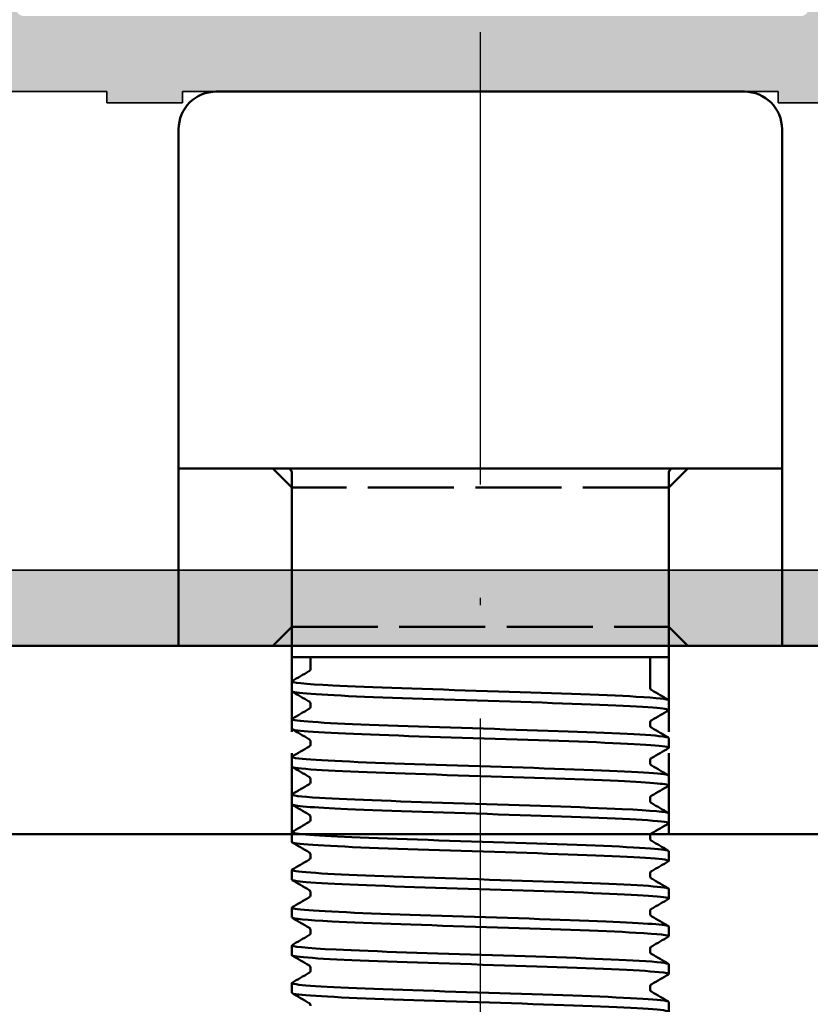
# Model space of a CAD drawing. Units: millimetres. Extents: x 2450 to 23610, y -352 to 6090.
# Drawn here: x 3045 to 3055, y -46 to -33 of the extents above; entities that cross this region are included whole.
import ezdxf

# ---------------------------------------------------------------- set-up
doc = ezdxf.new("R2010")
doc.units = ezdxf.units.MM
doc.linetypes.add('ACAD_ISO10W100', pattern=[18, 12, -3, 0, -3])
doc.linetypes.add('Gestrichelt', pattern=[5.7, 4.56, -1.14])
for name, color, linetype, lineweight in [('S02_Beschriftung', 1, 'Continuous', 25), ('S03_AL_Kontur', 255, 'Continuous', 35), ('S04_AL_Schraffur', 253, 'Continuous', 25), ('S13_Zubehör_Kontur', 32, 'Continuous', 50), ('S18_Mittellinie', 10, 'ACAD_ISO10W100', 25)]:
    doc.layers.add(name, color=color, linetype=linetype, lineweight=lineweight)

# ---------------------------------------------------------------- blocks, each defined once
blk = doc.blocks.new('492760-PS-6226_Rev.06')
at = {"layer": 'S04_AL_Schraffur'}
h = blk.add_hatch(color=256, dxfattribs=at)
edge = h.paths.add_edge_path()
edge.add_arc((-31.5, 26), 0.5, 90, 180, ccw=False)
edge.add_line((-31.5, 26.5), (-20, 26.5))
edge.add_arc((-20, 26), 0.5, 0, 90, ccw=False)
edge.add_line((-19.5, 26), (-19.5, 17.2))
edge.add_arc((-19, 17.2), 0.5, 180, 270)
edge.add_line((-19, 16.7), (-4, 16.7))
edge.add_arc((-4, 19.2), 2.5, 270, 360)
edge.add_line((-1.5, 19.2), (-1.5, 40.8))
edge.add_arc((-2.5, 40.8), 1, 0, 90)
edge.add_line((-2.5, 41.8), (-4.75, 41.8))
edge.add_arc((-4.75, 42.55), 0.75, 180, 270, ccw=False)
edge.add_line((-5.5, 42.55), (-5.5, 46.079))
edge.add_arc((-5, 46.079), 0.5, 120, 180, ccw=False)
edge.add_line((-5.25, 46.512), (-4.925, 46.7))
edge.add_arc((-4.55, 46.05), 0.75, 0, 120, ccw=False)
edge.add_line((-3.8, 46.05), (-3.8, 45.05))
edge.add_arc((-3.05, 45.05), 0.75, 180, 300)
edge.add_line((-2.675, 44.4), (-1.175, 45.267))
edge.add_arc((-1.55, 45.916), 0.75, 300, 360)
edge.add_line((-0.8, 45.916), (-0.8, 52.684))
edge.add_arc((-1.55, 52.684), 0.75, 360, 420)
edge.add_line((-1.175, 53.333), (-2.675, 54.2))
edge.add_arc((-3.05, 53.55), 0.75, 60, 180)
edge.add_line((-3.8, 53.55), (-3.8, 52.55))
edge.add_arc((-4.55, 52.55), 0.75, 240, 360, ccw=False)
edge.add_line((-4.925, 51.9), (-5.25, 52.088))
edge.add_arc((-5, 52.521), 0.5, 180, 240, ccw=False)
edge.add_line((-5.5, 52.521), (-5.5, 56.3))
edge.add_arc((-5, 56.3), 0.5, 90, 180, ccw=False)
edge.add_line((-5, 56.8), (0.5, 56.8))
edge.add_arc((0.5, 56.3), 0.5, 0, 90, ccw=False)
edge.add_line((1, 56.3), (1, 0))
edge.add_line((1, 0), (-2.4, 0))
edge.add_line((-2.4, 0), (-3.5, 1.1))
edge.add_line((-3.5, 1.1), (-3.5, 1.7))
edge.add_line((-3.5, 1.7), (-2, 1.7))
edge.add_arc((-2, 2.7), 1, 270, 360)
edge.add_line((-1, 2.7), (-1, 4))
edge.add_arc((-2, 4), 1, 0, 90)
edge.add_line((-2, 5), (-8, 5))
edge.add_arc((-8.5, 4.475), 0.725, 46.3972, 133.6028)
edge.add_line((-9, 5), (-16, 5))
edge.add_arc((-16, 4), 1, 90, 180)
edge.add_line((-17, 4), (-17, 2.7))
edge.add_arc((-16, 2.7), 1, 180, 270)
edge.add_line((-16, 1.7), (-13.5, 1.7))
edge.add_line((-13.5, 1.7), (-13.5, 1.2))
edge.add_arc((-14.5, 1.2), 1, 270, 360, ccw=False)
edge.add_line((-14.5, 0.2), (-19, 0.2))
edge.add_line((-19, 0.2), (-19, 0))
edge.add_line((-19, 0), (-23.5, 0))
edge.add_arc((-24, -0.525), 0.725, 46.3972, 133.6028)
edge.add_line((-24.5, 0), (-58.5, 0))
edge.add_arc((-59, -0.525), 0.725, 46.3972, 133.6028)
edge.add_line((-59.5, 0), (-65, 0))
edge.add_arc((-65, 0.5), 0.5, 180, 270, ccw=False)
edge.add_line((-65.5, 0.5), (-65.5, 0.7))
edge.add_arc((-65.8, 0.7), 0.3, 0, 90)
edge.add_line((-65.8, 1), (-66.25, 1))
edge.add_arc((-66.518, 0.921), 0.279, 16.4199, 91.1646)
edge.add_line((-66.523, 1.2), (-66.977, 1.2))
edge.add_arc((-66.982, 0.921), 0.279, 88.8371, 163.5754)
edge.add_line((-67.25, 1), (-69.13, 1))
edge.add_arc((-69.13, 1.3), 0.3, 180, 270, ccw=False)
edge.add_line((-69.43, 1.3), (-69.43, 2.28))
edge.add_arc((-69.13, 2.28), 0.3, 90, 180, ccw=False)
edge.add_line((-69.13, 2.58), (-66.37, 2.58))
edge.add_arc((-66.37, 2.7), 0.12, 270, 360)
edge.add_line((-66.25, 2.7), (-66.25, 7))
edge.add_arc((-66.75, 7), 0.5, 0, 90)
edge.add_line((-66.75, 7.5), (-67.45, 7.5))
edge.add_line((-67.45, 7.5), (-69.843, 6.119))
edge.add_arc((-69.912, 6.238), 0.138, 173.8785, 300, ccw=False)
edge.add_arc((-65.078, 5.72), 5, 145.3089, 173.8785, ccw=False)
edge.add_arc((-69.6, 8.85), 0.5, 325.3089, 394.6911)
edge.add_arc((-65.078, 11.98), 5, 186.1215, 214.6911, ccw=False)
edge.add_arc((-69.912, 11.462), 0.138, 60, 186.1215, ccw=False)
edge.add_line((-69.843, 11.581), (-67.45, 10.2))
edge.add_line((-67.45, 10.2), (-66.75, 10.2))
edge.add_arc((-66.75, 10.7), 0.5, 270, 360)
edge.add_line((-66.25, 10.7), (-66.25, 15))
edge.add_arc((-66.37, 15), 0.12, 0, 90)
edge.add_line((-66.37, 15.12), (-69.13, 15.12))
edge.add_arc((-69.13, 15.42), 0.3, 180, 270, ccw=False)
edge.add_line((-69.43, 15.42), (-69.43, 16.4))
edge.add_arc((-69.13, 16.4), 0.3, 90, 180, ccw=False)
edge.add_line((-69.13, 16.7), (-67.25, 16.7))
edge.add_arc((-66.982, 16.779), 0.279, 196.4246, 271.1629)
edge.add_line((-66.977, 16.5), (-66.523, 16.5))
edge.add_arc((-66.518, 16.779), 0.279, 268.8354, 343.5801)
edge.add_line((-66.25, 16.7), (-65.7, 16.7))
edge.add_arc((-65.7, 16.9), 0.2, 270, 360)
edge.add_line((-65.5, 16.9), (-65.5, 21.129))
edge.add_arc((-64.75, 21.129), 0.75, 135, 180, ccw=False)
edge.add_line((-65.28, 21.659), (-63.72, 23.22))
edge.add_arc((-64.25, 23.75), 0.75, 315, 450)
edge.add_line((-64.25, 24.5), (-64.75, 24.5))
edge.add_arc((-64.75, 25.25), 0.75, 180, 270, ccw=False)
edge.add_line((-65.5, 25.25), (-65.5, 26))
edge.add_arc((-65, 26), 0.5, 90, 180, ccw=False)
edge.add_line((-65, 26.5), (-53.5, 26.5))
edge.add_arc((-53.5, 26), 0.5, 0, 90, ccw=False)
edge.add_line((-53, 26), (-53, 16.9))
edge.add_arc((-52.8, 16.9), 0.2, 180, 270)
edge.add_line((-52.8, 16.7), (-32.2, 16.7))
edge.add_arc((-32.2, 16.9), 0.2, 270, 360)
edge.add_line((-32, 16.9), (-32, 26))
edge = h.paths.add_edge_path(flags=16)
edge.add_arc((-55.3, 24), 0.5, 0, 90)
edge.add_line((-55.3, 24.5), (-61, 24.5))
edge.add_arc((-61, 24), 0.5, 90, 180)
edge.add_line((-61.5, 24), (-61.5, 23.771))
edge.add_arc((-64.3, 23.771), 2.8, -45, 0, ccw=False)
edge.add_line((-62.32, 21.791), (-63.554, 20.557))
edge.add_arc((-63.2, 20.204), 0.5, 135, 180)
edge.add_line((-63.7, 20.204), (-63.7, 17.2))
edge.add_arc((-63.2, 17.2), 0.5, 180, 270)
edge.add_line((-63.2, 16.7), (-55.3, 16.7))
edge.add_arc((-55.3, 17.2), 0.5, 270, 360)
edge.add_line((-54.8, 17.2), (-54.8, 24))
edge = h.paths.add_edge_path(flags=16)
edge.add_arc((-18.5, 11.5), 0.5, 180, 270)
edge.add_line((-18.5, 11), (-17.5, 11))
edge.add_arc((-17.5, 10.5), 0.5, 0, 90, ccw=False)
edge.add_line((-17, 10.5), (-17, 7.3))
edge.add_arc((-16.5, 7.3), 0.5, 180, 270)
edge.add_line((-16.5, 6.8), (-2, 6.8))
edge.add_arc((-2, 7.3), 0.5, 270, 360)
edge.add_line((-1.5, 7.3), (-1.5, 14.4))
edge.add_arc((-2, 14.4), 0.5, 0, 90)
edge.add_line((-2, 14.9), (-18.5, 14.9))
edge.add_arc((-18.5, 14.4), 0.5, 90, 180)
edge.add_line((-19, 14.4), (-19, 11.5))
edge = h.paths.add_edge_path(flags=16)
edge.add_arc((-21.8, 17.2), 0.5, 270, 360)
edge.add_line((-21.3, 17.2), (-21.3, 24))
edge.add_arc((-21.8, 24), 0.5, 0, 90)
edge.add_line((-21.8, 24.5), (-29.7, 24.5))
edge.add_arc((-29.7, 24), 0.5, 90, 180)
edge.add_line((-30.2, 24), (-30.2, 17.2))
edge.add_arc((-29.7, 17.2), 0.5, 180, 270)
edge.add_line((-29.7, 16.7), (-21.8, 16.7))
edge = h.paths.add_edge_path(flags=16)
edge.add_line((-48.6, 14.7), (-48.6, 14.4))
edge.add_line((-48.6, 14.4), (-50.6, 14.4))
edge.add_line((-50.6, 14.4), (-50.6, 14.7))
edge.add_line((-50.6, 14.7), (-54.1, 14.7))
edge.add_arc((-54.1, 14.2), 0.5, 90, 180)
edge.add_line((-54.6, 14.2), (-54.6, 10.5))
edge.add_arc((-55.6, 10.5), 1, 270, 360, ccw=False)
edge.add_line((-55.6, 9.5), (-56.6, 9.5))
edge.add_arc((-56.6, 10.5), 1, 180, 270, ccw=False)
edge.add_line((-57.6, 10.5), (-57.6, 10.606))
edge.add_arc((-57.3, 10.606), 0.3, 48.6828, 180, ccw=False)
edge.add_arc((-59, 12.3), 2.4, 322.2661, 397.7339)
edge.add_arc((-57.3, 13.994), 0.3, 180, 311.3172, ccw=False)
edge.add_line((-57.6, 13.994), (-57.6, 14.362))
edge.add_arc((-58.1, 14.362), 0.5, 0, 66.4218)
edge.add_arc((-59, 12.3), 2.75, 66.4218, 113.5782)
edge.add_arc((-59.9, 14.362), 0.5, 113.5782, 180)
edge.add_line((-60.4, 14.362), (-60.4, 13.994))
edge.add_arc((-60.7, 13.994), 0.3, 228.6828, 360, ccw=False)
edge.add_arc((-59, 12.3), 2.4, 142.2661, 217.7339)
edge.add_arc((-60.7, 10.606), 0.3, 0, 131.3172, ccw=False)
edge.add_line((-60.4, 10.606), (-60.4, 10.5))
edge.add_arc((-61.4, 10.5), 1, 270, 360, ccw=False)
edge.add_line((-61.4, 9.5), (-63.25, 9.5))
edge.add_arc((-63.25, 9), 0.5, 90, 180)
edge.add_line((-63.75, 9), (-63.75, 2.5))
edge.add_arc((-63.25, 2.5), 0.5, 180, 270)
edge.add_line((-63.25, 2), (-19.5, 2))
edge.add_arc((-19.5, 2.5), 0.5, 270, 360)
edge.add_line((-19, 2.5), (-19, 7.4))
edge.add_arc((-19.5, 7.4), 0.5, 0, 90)
edge.add_line((-19.5, 7.9), (-25.8, 7.9))
edge.add_arc((-25.8, 8.9), 1, 180, 270, ccw=False)
edge.add_line((-26.8, 8.9), (-26.8, 9.9))
edge.add_arc((-25.8, 9.9), 1, 90, 180, ccw=False)
edge.add_line((-25.8, 10.9), (-25.694, 10.9))
edge.add_arc((-25.694, 10.6), 0.3, -41.3172, 90, ccw=False)
edge.add_arc((-24, 12.3), 2.4, 232.2661, 307.7339)
edge.add_arc((-22.306, 10.6), 0.3, 90, 221.3172, ccw=False)
edge.add_line((-22.306, 10.9), (-21.938, 10.9))
edge.add_arc((-21.938, 11.4), 0.5, 270, 336.4218)
edge.add_arc((-24, 12.3), 2.75, 336.4218, 383.5782)
edge.add_arc((-21.938, 13.2), 0.5, 23.5782, 90)
edge.add_line((-21.938, 13.7), (-22.306, 13.7))
edge.add_arc((-22.306, 14), 0.3, 138.6828, 270, ccw=False)
edge.add_arc((-24, 12.3), 2.4, 52.2661, 127.7339)
edge.add_arc((-25.694, 14), 0.3, -90, 41.3172, ccw=False)
edge.add_line((-25.694, 13.7), (-25.8, 13.7))
edge.add_arc((-25.8, 14.7), 1, 180, 270, ccw=False)
edge.add_line((-26.8, 14.7), (-30.8, 14.7))
edge.add_line((-30.8, 14.7), (-30.8, 14.4))
edge.add_line((-30.8, 14.4), (-32.8, 14.4))
edge.add_line((-32.8, 14.4), (-32.8, 14.7))
edge.add_line((-32.8, 14.7), (-48.6, 14.7))
at = {"layer": 'S03_AL_Kontur'}
for p, q in [((-50.6, 14.7), (-54.1, 14.7)), ((-50.6, 14.4), (-50.6, 14.7)), ((-32.8, 14.7), (-48.6, 14.7)), ((-48.6, 14.7), (-48.6, 14.4)), ((-32.8, 14.4), (-32.8, 14.7)), ((-48.6, 14.4), (-50.6, 14.4)), ((-30.8, 14.4), (-32.8, 14.4)), ((-63.25, 2), (-19.5, 2)), ((-24.5, 0), (-58.5, 0))]:
    blk.add_line(p, q, dxfattribs=at)
blk = doc.blocks.new('492880')
at = {"xscale": -1, "rotation": 90}
blk.add_blockref('492760-PS-6226_Rev.06', (0, -171), dxfattribs=at)
blk = doc.blocks.new('Platte1')
at = {"layer": 'S13_Zubehör_Kontur'}
for p, q in [((6.65, -12.3), (-58.7, -12.3)), ((-58.7, -17.3), (6.65, -17.3))]:
    blk.add_line(p, q, dxfattribs=at)
at = {"layer": 'S13_Zubehör_Kontur', "linetype": 'Gestrichelt', "ltscale": 0.5}
for p, q in [((-23.3, -12.3), (-23.3, -17.3)), ((-13.3, -12.3), (-13.3, -17.3))]:
    blk.add_line(p, q, dxfattribs=at)
blk = doc.blocks.new('225313_s')
at = {"layer": 'S13_Zubehör_Kontur'}
for p, q in [((-7, 10), (7, 10)), ((-8, 9), (-8, 0)), ((8, 9), (8, 0)), ((-8, 0), (8, 0)), ((-5, -0.1), (-5, -5)), ((5, -0.1), (5, -5)), ((5, -5), (-5, -5)), ((-4.5, -5.795), (-4.5, -5)), ((4.5, -5.295), (4.5, -5)), ((5, -5.902), (5, -5.642)), ((-5, -6.402), (-5, -6.142)), ((4.5, -6.295), (4.5, -6.25)), ((-4.5, -6.795), (-4.5, -6.75)), ((5, -6.902), (5, -6.642)), ((-5, -7.402), (-5, -7.142)), ((4.5, -7.295), (4.5, -7.25)), ((-4.5, -7.795), (-4.5, -7.75)), ((5, -7.902), (5, -7.642)), ((-5, -8.402), (-5, -8.142)), ((4.5, -8.295), (4.5, -8.25)), ((-4.5, -8.795), (-4.5, -8.75)), ((5, -8.902), (5, -8.642)), ((-5, -9.402), (-5, -9.142)), ((4.5, -9.295), (4.5, -9.25)), ((5, -9.902), (5, -9.642)), ((-4.5, -9.795), (-4.5, -9.75)), ((-5, -10.402), (-5, -10.142)), ((4.5, -10.295), (4.5, -10.25)), ((5, -10.902), (5, -10.642)), ((-4.5, -10.795), (-4.5, -10.75)), ((-5, -11.402), (-5, -11.142)), ((4.5, -11.295), (4.5, -11.25)), ((-4.5, -11.795), (-4.5, -11.75)), ((5, -11.902), (5, -11.642)), ((-5, -12.402), (-5, -12.142)), ((4.5, -12.295), (4.5, -12.25)), ((-4.5, -12.795), (-4.5, -12.75)), ((5, -12.902), (5, -12.642)), ((-5, -13.402), (-5, -13.142)), ((4.5, -13.295), (4.5, -13.25)), ((-4.5, -13.795), (-4.5, -13.75)), ((5, -13.902), (5, -13.642)), ((-5, -14.402), (-5, -14.142))]:
    blk.add_line(p, q, dxfattribs=at)
at = {"layer": 'S13_Zubehör_Kontur', "extrusion": (0, 0, -1)}
for centre, radius, start, end in [((7, 9), 1, 0, 90), ((-7, 9), 1, 90, 180), ((5.1, -0.1), 0.1, 90, 180), ((-5.1, -0.1), 0.1, 0, 90)]:
    blk.add_arc(centre, radius, start, end, dxfattribs=at)
at = {"layer": 'S13_Zubehör_Kontur'}
for points, knots in [([(4.5, -5.295), (4.5, -5.315), (4.507, -5.334), (4.522, -5.357), (4.529, -5.363), (4.538, -5.37), (4.541, -5.372), (4.543, -5.373)], [0, 0, 0, 0, 0.01161987, 0.01161987, 0.02165328, 0.02165328, 0.02932812, 0.02932812, 0.02932812, 0.02932812]), ([(-4.992, -6.142), (-4.987, -6.111), (-4.694, -6.079), (-4.134, -6.047), (-3.257, -5.997), (-1.745, -5.948), (-0.186, -5.898), (1.374, -5.848), (2.943, -5.799), (3.914, -5.749), (4.668, -5.711), (5.047, -5.672), (4.988, -5.633)], [114.668132, 114.668132, 114.668132, 114.668132, 115.26539, 115.26539, 115.26539, 116.201784, 116.201784, 116.201784, 117.138178, 117.138178, 117.138178, 117.864802, 117.864802, 117.864802, 117.864802]), ([(-4.983, -6.411), (-5.022, -6.389), (-4.924, -6.367), (-4.682, -6.345), (-4.134, -6.296), (-2.863, -6.246), (-1.361, -6.196), (0.141, -6.147), (1.836, -6.097), (3.068, -6.047), (4.266, -5.999), (4.997, -5.951), (5, -5.902)], [114.613055, 114.613055, 114.613055, 114.613055, 115.026872, 115.026872, 115.026872, 115.963266, 115.963266, 115.963266, 116.89966, 116.89966, 116.89966, 117.809725, 117.809725, 117.809725, 117.809725]), ([(-4.543, -5.873), (-4.539, -5.871), (-4.532, -5.867), (-4.518, -5.85), (-4.512, -5.842), (-4.503, -5.821), (-4.5, -5.808), (-4.5, -5.795)], [0, 0, 0, 0, 0.01412071, 0.01412071, 0.02159388, 0.02159388, 0.02934148, 0.02934148, 0.02934148, 0.02934148]), ([(4.543, -6.171), (4.539, -6.173), (4.532, -6.177), (4.518, -6.194), (4.512, -6.202), (4.503, -6.223), (4.5, -6.237), (4.5, -6.25)], [0, 0, 0, 0, 0.01412071, 0.01412071, 0.02159388, 0.02159388, 0.02934148, 0.02934148, 0.02934148, 0.02934148]), ([(4.5, -6.295), (4.5, -6.315), (4.507, -6.334), (4.522, -6.357), (4.529, -6.363), (4.538, -6.37), (4.541, -6.372), (4.543, -6.373)], [0, 0, 0, 0, 0.01161987, 0.01161987, 0.02165328, 0.02165328, 0.02932812, 0.02932812, 0.02932812, 0.02932812]), ([(-4.992, -7.142), (-4.994, -7.125), (-4.911, -7.108), (-4.737, -7.09), (-4.238, -7.041), (-3.006, -6.991), (-1.519, -6.941), (-0.032, -6.892), (1.673, -6.842), (2.936, -6.792), (4.2, -6.743), (4.989, -6.693), (5, -6.643), (5.001, -6.64), (4.998, -6.637), (4.992, -6.633)], [108.384947, 108.384947, 108.384947, 108.384947, 108.710632, 108.710632, 108.710632, 109.647026, 109.647026, 109.647026, 110.58342, 110.58342, 110.58342, 111.519814, 111.519814, 111.519814, 111.581616, 111.581616, 111.581616, 111.581616]), ([(-4.5, -6.75), (-4.5, -6.73), (-4.507, -6.711), (-4.522, -6.687), (-4.529, -6.681), (-4.538, -6.674), (-4.541, -6.672), (-4.543, -6.671)], [0, 0, 0, 0, 0.01161987, 0.01161987, 0.02165328, 0.02165328, 0.02932812, 0.02932812, 0.02932812, 0.02932812]), ([(-4.99, -7.411), (-5.004, -7.404), (-5.002, -7.396), (-4.981, -7.388), (-4.845, -7.339), (-3.934, -7.289), (-2.602, -7.239), (-1.269, -7.19), (0.453, -7.14), (1.897, -7.09), (3.341, -7.041), (4.471, -6.991), (4.85, -6.941), (4.95, -6.928), (4.997, -6.915), (4.994, -6.902)], [108.329869, 108.329869, 108.329869, 108.329869, 108.472114, 108.472114, 108.472114, 109.408508, 109.408508, 109.408508, 110.344902, 110.344902, 110.344902, 111.281296, 111.281296, 111.281296, 111.526539, 111.526539, 111.526539, 111.526539]), ([(-4.543, -6.873), (-4.539, -6.871), (-4.532, -6.867), (-4.518, -6.85), (-4.512, -6.842), (-4.503, -6.821), (-4.5, -6.808), (-4.5, -6.795)], [0, 0, 0, 0, 0.01412071, 0.01412071, 0.02159388, 0.02159388, 0.02934148, 0.02934148, 0.02934148, 0.02934148]), ([(4.543, -7.171), (4.539, -7.173), (4.532, -7.177), (4.518, -7.194), (4.512, -7.202), (4.503, -7.223), (4.5, -7.237), (4.5, -7.25)], [0, 0, 0, 0, 0.01412071, 0.01412071, 0.02159388, 0.02159388, 0.02934148, 0.02934148, 0.02934148, 0.02934148]), ([(4.5, -7.295), (4.5, -7.315), (4.507, -7.334), (4.522, -7.357), (4.529, -7.363), (4.538, -7.37), (4.541, -7.372), (4.543, -7.373)], [0, 0, 0, 0, 0.01161987, 0.01161987, 0.02165328, 0.02165328, 0.02932812, 0.02932812, 0.02932812, 0.02932812]), ([(-5, -8.142), (-5, -8.139), (-4.998, -8.136), (-4.993, -8.134), (-4.908, -8.084), (-4.047, -8.034), (-2.741, -7.985), (-1.436, -7.935), (0.28, -7.885), (1.743, -7.836), (3.206, -7.786), (4.379, -7.736), (4.808, -7.687), (4.96, -7.669), (5.017, -7.651), (4.984, -7.633)], [102.101761, 102.101761, 102.101761, 102.101761, 102.155875, 102.155875, 102.155875, 103.092269, 103.092269, 103.092269, 104.028662, 104.028662, 104.028662, 104.965056, 104.965056, 104.965056, 105.298431, 105.298431, 105.298431, 105.298431]), ([(-4.5, -7.75), (-4.5, -7.73), (-4.507, -7.711), (-4.522, -7.687), (-4.529, -7.681), (-4.538, -7.674), (-4.541, -7.672), (-4.543, -7.671)], [0, 0, 0, 0, 0.01161987, 0.01161987, 0.02165328, 0.02165328, 0.02932812, 0.02932812, 0.02932812, 0.02932812]), ([(-4.543, -7.873), (-4.539, -7.871), (-4.532, -7.867), (-4.518, -7.85), (-4.512, -7.842), (-4.503, -7.821), (-4.5, -7.808), (-4.5, -7.795)], [0, 0, 0, 0, 0.01412071, 0.01412071, 0.02159388, 0.02159388, 0.02934148, 0.02934148, 0.02934148, 0.02934148]), ([(-4.99, -8.411), (-5.057, -8.368), (-4.57, -8.325), (-3.652, -8.283), (-2.586, -8.233), (-0.963, -8.183), (0.587, -8.134), (2.136, -8.084), (3.576, -8.034), (4.347, -7.985), (4.773, -7.957), (4.989, -7.93), (4.99, -7.902)], [102.046684, 102.046684, 102.046684, 102.046684, 102.85375, 102.85375, 102.85375, 103.790144, 103.790144, 103.790144, 104.726538, 104.726538, 104.726538, 105.243354, 105.243354, 105.243354, 105.243354]), ([(4.543, -8.171), (4.539, -8.173), (4.532, -8.177), (4.518, -8.194), (4.512, -8.202), (4.503, -8.223), (4.5, -8.237), (4.5, -8.25)], [0, 0, 0, 0, 0.01412071, 0.01412071, 0.02159388, 0.02159388, 0.02934148, 0.02934148, 0.02934148, 0.02934148]), ([(4.5, -8.295), (4.5, -8.315), (4.507, -8.334), (4.522, -8.357), (4.529, -8.363), (4.538, -8.37), (4.541, -8.372), (4.543, -8.373)], [0, 0, 0, 0, 0.01161987, 0.01161987, 0.02165328, 0.02165328, 0.02932812, 0.02932812, 0.02932812, 0.02932812]), ([(-4.995, -9.142), (-4.988, -9.104), (-4.552, -9.066), (-3.763, -9.028), (-2.735, -8.978), (-1.133, -8.928), (0.422, -8.879), (1.977, -8.829), (3.447, -8.779), (4.263, -8.73), (4.79, -8.698), (5.035, -8.666), (4.984, -8.633)], [95.818576, 95.818576, 95.818576, 95.818576, 96.537511, 96.537511, 96.537511, 97.473905, 97.473905, 97.473905, 98.410299, 98.410299, 98.410299, 99.015246, 99.015246, 99.015246, 99.015246]), ([(-4.5, -8.75), (-4.5, -8.73), (-4.507, -8.711), (-4.522, -8.687), (-4.529, -8.681), (-4.538, -8.674), (-4.541, -8.672), (-4.543, -8.671)], [0, 0, 0, 0, 0.01161987, 0.01161987, 0.02165328, 0.02165328, 0.02932812, 0.02932812, 0.02932812, 0.02932812]), ([(-4.543, -8.873), (-4.539, -8.871), (-4.532, -8.867), (-4.518, -8.85), (-4.512, -8.842), (-4.503, -8.821), (-4.5, -8.808), (-4.5, -8.795)], [0, 0, 0, 0, 0.01412071, 0.01412071, 0.02159388, 0.02159388, 0.02934148, 0.02934148, 0.02934148, 0.02934148]), ([(-4.983, -9.411), (-5.03, -9.383), (-4.846, -9.354), (-4.434, -9.326), (-3.713, -9.276), (-2.309, -9.227), (-0.767, -9.177), (0.775, -9.127), (2.418, -9.077), (3.525, -9.028), (4.457, -8.986), (4.99, -8.944), (4.997, -8.902)], [95.763499, 95.763499, 95.763499, 95.763499, 96.298992, 96.298992, 96.298992, 97.235386, 97.235386, 97.235386, 98.17178, 98.17178, 98.17178, 98.960169, 98.960169, 98.960169, 98.960169]), ([(4.543, -9.171), (4.539, -9.173), (4.532, -9.177), (4.518, -9.194), (4.512, -9.202), (4.503, -9.223), (4.5, -9.237), (4.5, -9.25)], [0, 0, 0, 0, 0.01412071, 0.01412071, 0.02159388, 0.02159388, 0.02934148, 0.02934148, 0.02934148, 0.02934148]), ([(4.5, -9.295), (4.5, -9.315), (4.507, -9.334), (4.522, -9.357), (4.529, -9.363), (4.538, -9.37), (4.541, -9.372), (4.543, -9.373)], [0, 0, 0, 0, 0.01161987, 0.01161987, 0.02165328, 0.02165328, 0.02932812, 0.02932812, 0.02932812, 0.02932812]), ([(-4.99, -10.142), (-4.991, -10.118), (-4.83, -10.095), (-4.508, -10.071), (-3.833, -10.021), (-2.463, -9.972), (-0.93, -9.922), (0.604, -9.872), (2.263, -9.823), (3.406, -9.773), (4.475, -9.726), (5.067, -9.68), (4.992, -9.633)], [89.535391, 89.535391, 89.535391, 89.535391, 89.982753, 89.982753, 89.982753, 90.919147, 90.919147, 90.919147, 91.855541, 91.855541, 91.855541, 92.73206, 92.73206, 92.73206, 92.73206]), ([(-4.986, -10.411), (-5.013, -10.397), (-4.983, -10.383), (-4.891, -10.369), (-4.568, -10.319), (-3.486, -10.27), (-2.064, -10.22), (-0.643, -10.17), (1.083, -10.121), (2.445, -10.071), (3.806, -10.021), (4.77, -9.972), (4.962, -9.922), (4.987, -9.915), (4.999, -9.909), (4.998, -9.902)], [89.480313, 89.480313, 89.480313, 89.480313, 89.744235, 89.744235, 89.744235, 90.680629, 90.680629, 90.680629, 91.617023, 91.617023, 91.617023, 92.553417, 92.553417, 92.553417, 92.676983, 92.676983, 92.676983, 92.676983]), ([(-4.5, -9.75), (-4.5, -9.73), (-4.507, -9.711), (-4.522, -9.687), (-4.529, -9.681), (-4.538, -9.674), (-4.541, -9.672), (-4.543, -9.671)], [0, 0, 0, 0, 0.01161987, 0.01161987, 0.02165328, 0.02165328, 0.02932812, 0.02932812, 0.02932812, 0.02932812]), ([(-4.543, -9.873), (-4.539, -9.871), (-4.532, -9.867), (-4.518, -9.85), (-4.512, -9.842), (-4.503, -9.821), (-4.5, -9.808), (-4.5, -9.795)], [0, 0, 0, 0, 0.01412071, 0.01412071, 0.02159388, 0.02159388, 0.02934148, 0.02934148, 0.02934148, 0.02934148]), ([(4.543, -10.171), (4.539, -10.173), (4.532, -10.177), (4.518, -10.194), (4.512, -10.202), (4.503, -10.223), (4.5, -10.237), (4.5, -10.25)], [0, 0, 0, 0, 0.01412071, 0.01412071, 0.02159388, 0.02159388, 0.02934148, 0.02934148, 0.02934148, 0.02934148]), ([(4.5, -10.295), (4.5, -10.315), (4.507, -10.334), (4.522, -10.357), (4.529, -10.363), (4.538, -10.37), (4.541, -10.372), (4.543, -10.373)], [0, 0, 0, 0, 0.01161987, 0.01161987, 0.02165328, 0.02165328, 0.02932812, 0.02932812, 0.02932812, 0.02932812]), ([(-4.996, -11.142), (-4.998, -11.133), (-4.974, -11.124), (-4.923, -11.114), (-4.65, -11.065), (-3.613, -11.015), (-2.214, -10.965), (-0.814, -10.916), (0.913, -10.866), (2.299, -10.816), (3.685, -10.766), (4.695, -10.717), (4.939, -10.667), (4.994, -10.656), (5.009, -10.645), (4.988, -10.633)], [83.252205, 83.252205, 83.252205, 83.252205, 83.427995, 83.427995, 83.427995, 84.364389, 84.364389, 84.364389, 85.300783, 85.300783, 85.300783, 86.237177, 86.237177, 86.237177, 86.448875, 86.448875, 86.448875, 86.448875]), ([(-4.5, -10.75), (-4.5, -10.73), (-4.507, -10.711), (-4.522, -10.687), (-4.529, -10.681), (-4.538, -10.674), (-4.541, -10.672), (-4.543, -10.671)], [0, 0, 0, 0, 0.01161987, 0.01161987, 0.02165328, 0.02165328, 0.02932812, 0.02932812, 0.02932812, 0.02932812]), ([(-4.992, -11.411), (-5.077, -11.362), (-4.397, -11.313), (-3.21, -11.263), (-2.014, -11.214), (-0.331, -11.164), (1.185, -11.114), (2.701, -11.065), (4.014, -11.015), (4.615, -10.965), (4.868, -10.944), (4.992, -10.923), (4.991, -10.902)], [83.197128, 83.197128, 83.197128, 83.197128, 84.125871, 84.125871, 84.125871, 85.062265, 85.062265, 85.062265, 85.998659, 85.998659, 85.998659, 86.393798, 86.393798, 86.393798, 86.393798]), ([(-4.543, -10.873), (-4.539, -10.871), (-4.532, -10.867), (-4.518, -10.85), (-4.512, -10.842), (-4.503, -10.821), (-4.5, -10.808), (-4.5, -10.795)], [0, 0, 0, 0, 0.01412071, 0.01412071, 0.02159388, 0.02159388, 0.02934148, 0.02934148, 0.02934148, 0.02934148]), ([(4.543, -11.171), (4.539, -11.173), (4.532, -11.177), (4.518, -11.194), (4.512, -11.202), (4.503, -11.223), (4.5, -11.237), (4.5, -11.25)], [0, 0, 0, 0, 0.01412071, 0.01412071, 0.02159388, 0.02159388, 0.02934148, 0.02934148, 0.02934148, 0.02934148]), ([(4.5, -11.295), (4.5, -11.315), (4.507, -11.334), (4.522, -11.357), (4.529, -11.363), (4.538, -11.37), (4.541, -11.372), (4.543, -11.373)], [0, 0, 0, 0, 0.01161987, 0.01161987, 0.02165328, 0.02165328, 0.02932812, 0.02932812, 0.02932812, 0.02932812]), ([(-4.999, -12.142), (-4.992, -12.098), (-4.379, -12.053), (-3.335, -12.008), (-2.172, -11.959), (-0.504, -11.909), (1.024, -11.859), (2.551, -11.81), (3.901, -11.76), (4.549, -11.71), (4.883, -11.685), (5.026, -11.659), (4.983, -11.633)], [76.96902, 76.96902, 76.96902, 76.96902, 77.809632, 77.809632, 77.809632, 78.746026, 78.746026, 78.746026, 79.68242, 79.68242, 79.68242, 80.16569, 80.16569, 80.16569, 80.16569]), ([(-4.5, -11.75), (-4.5, -11.73), (-4.507, -11.711), (-4.522, -11.687), (-4.529, -11.681), (-4.538, -11.674), (-4.541, -11.672), (-4.543, -11.671)], [0, 0, 0, 0, 0.01161987, 0.01161987, 0.02165328, 0.02165328, 0.02932812, 0.02932812, 0.02932812, 0.02932812]), ([(-4.986, -12.411), (-5.04, -12.376), (-4.741, -12.341), (-4.121, -12.306), (-3.237, -12.257), (-1.721, -12.207), (-0.162, -12.157), (1.398, -12.108), (2.964, -12.058), (3.929, -12.008), (4.616, -11.973), (4.987, -11.938), (4.993, -11.902)], [76.913943, 76.913943, 76.913943, 76.913943, 77.571113, 77.571113, 77.571113, 78.507507, 78.507507, 78.507507, 79.443901, 79.443901, 79.443901, 80.110613, 80.110613, 80.110613, 80.110613]), ([(-4.543, -11.873), (-4.539, -11.871), (-4.532, -11.867), (-4.518, -11.85), (-4.512, -11.842), (-4.503, -11.821), (-4.5, -11.808), (-4.5, -11.795)], [0, 0, 0, 0, 0.01412071, 0.01412071, 0.02159388, 0.02159388, 0.02934148, 0.02934148, 0.02934148, 0.02934148]), ([(4.543, -12.171), (4.539, -12.173), (4.532, -12.177), (4.518, -12.194), (4.512, -12.202), (4.503, -12.223), (4.5, -12.237), (4.5, -12.25)], [0, 0, 0, 0, 0.01412071, 0.01412071, 0.02159388, 0.02159388, 0.02934148, 0.02934148, 0.02934148, 0.02934148]), ([(4.5, -12.295), (4.5, -12.315), (4.507, -12.334), (4.522, -12.357), (4.529, -12.363), (4.538, -12.37), (4.541, -12.372), (4.543, -12.373)], [0, 0, 0, 0, 0.01161987, 0.01161987, 0.02165328, 0.02165328, 0.02932812, 0.02932812, 0.02932812, 0.02932812]), ([(-4.991, -13.142), (-4.988, -13.112), (-4.723, -13.082), (-4.212, -13.052), (-3.371, -13.002), (-1.884, -12.952), (-0.327, -12.903), (1.231, -12.853), (2.82, -12.803), (3.825, -12.754), (4.635, -12.714), (5.05, -12.673), (4.989, -12.633)], [70.685835, 70.685835, 70.685835, 70.685835, 71.254874, 71.254874, 71.254874, 72.191268, 72.191268, 72.191268, 73.127662, 73.127662, 73.127662, 73.882504, 73.882504, 73.882504, 73.882504]), ([(-4.5, -12.75), (-4.5, -12.73), (-4.507, -12.711), (-4.522, -12.687), (-4.529, -12.681), (-4.538, -12.674), (-4.541, -12.672), (-4.543, -12.671)], [0, 0, 0, 0, 0.01161987, 0.01161987, 0.02165328, 0.02165328, 0.02932812, 0.02932812, 0.02932812, 0.02932812]), ([(-4.543, -12.873), (-4.539, -12.871), (-4.532, -12.867), (-4.518, -12.85), (-4.512, -12.842), (-4.503, -12.821), (-4.5, -12.808), (-4.5, -12.795)], [0, 0, 0, 0, 0.01412071, 0.01412071, 0.02159388, 0.02159388, 0.02934148, 0.02934148, 0.02934148, 0.02934148]), ([(-4.983, -13.411), (-5.02, -13.391), (-4.938, -13.37), (-4.729, -13.35), (-4.223, -13.3), (-2.985, -13.25), (-1.496, -13.201), (-0.007, -13.151), (1.697, -13.101), (2.956, -13.052), (4.215, -13.002), (4.997, -12.952), (5, -12.903), (5, -12.903), (5, -12.902), (5, -12.902)], [70.630758, 70.630758, 70.630758, 70.630758, 71.016356, 71.016356, 71.016356, 71.95275, 71.95275, 71.95275, 72.889143, 72.889143, 72.889143, 73.825537, 73.825537, 73.825537, 73.827427, 73.827427, 73.827427, 73.827427]), ([(4.543, -13.171), (4.539, -13.173), (4.532, -13.177), (4.518, -13.194), (4.512, -13.202), (4.503, -13.223), (4.5, -13.237), (4.5, -13.25)], [0, 0, 0, 0, 0.01412071, 0.01412071, 0.02159388, 0.02159388, 0.02934148, 0.02934148, 0.02934148, 0.02934148]), ([(4.5, -13.295), (4.5, -13.315), (4.507, -13.334), (4.522, -13.357), (4.529, -13.363), (4.538, -13.37), (4.541, -13.372), (4.543, -13.373)], [0, 0, 0, 0, 0.01161987, 0.01161987, 0.02165328, 0.02165328, 0.02932812, 0.02932812, 0.02932812, 0.02932812]), ([(-4.993, -14.142), (-4.995, -14.126), (-4.926, -14.111), (-4.78, -14.095), (-4.323, -14.045), (-3.126, -13.996), (-1.653, -13.946), (-0.18, -13.896), (1.532, -13.846), (2.821, -13.797), (4.11, -13.747), (4.942, -13.697), (4.997, -13.648), (5.002, -13.643), (5, -13.638), (4.991, -13.633)], [64.402649, 64.402649, 64.402649, 64.402649, 64.700116, 64.700116, 64.700116, 65.63651, 65.63651, 65.63651, 66.572904, 66.572904, 66.572904, 67.509298, 67.509298, 67.509298, 67.599319, 67.599319, 67.599319, 67.599319]), ([(-4.5, -13.75), (-4.5, -13.73), (-4.507, -13.711), (-4.522, -13.687), (-4.529, -13.681), (-4.538, -13.674), (-4.541, -13.672), (-4.543, -13.671)], [0, 0, 0, 0, 0.01161987, 0.01161987, 0.02165328, 0.02165328, 0.02932812, 0.02932812, 0.02932812, 0.02932812]), ([(-4.543, -13.873), (-4.539, -13.871), (-4.532, -13.867), (-4.518, -13.85), (-4.512, -13.842), (-4.503, -13.821), (-4.5, -13.808), (-4.5, -13.795)], [0, 0, 0, 0, 0.01412071, 0.01412071, 0.02159388, 0.02159388, 0.02934148, 0.02934148, 0.02934148, 0.02934148]), ([(-4.991, -14.411), (-5.002, -14.405), (-5.003, -14.399), (-4.991, -14.393), (-4.899, -14.343), (-4.03, -14.294), (-2.721, -14.244), (-1.412, -14.194), (0.306, -14.145), (1.766, -14.095), (3.226, -14.045), (4.393, -13.996), (4.814, -13.946), (4.937, -13.931), (4.996, -13.917), (4.993, -13.902)], [64.347572, 64.347572, 64.347572, 64.347572, 64.461598, 64.461598, 64.461598, 65.397992, 65.397992, 65.397992, 66.334386, 66.334386, 66.334386, 67.27078, 67.27078, 67.27078, 67.544242, 67.544242, 67.544242, 67.544242]), ([(4.543, -14.171), (4.539, -14.173), (4.532, -14.177), (4.518, -14.194), (4.512, -14.202), (4.503, -14.223), (4.5, -14.237), (4.5, -14.25)], [0, 0, 0, 0, 0.01412071, 0.01412071, 0.02159388, 0.02159388, 0.02934148, 0.02934148, 0.02934148, 0.02934148])]:
    blk.add_open_spline(points, degree=3, knots=knots, dxfattribs=at)
for points in [[(4.543, -5.373), (4.693, -5.46), (4.843, -5.547), (4.992, -5.633)], [(-4.992, -6.133), (-4.843, -6.047), (-4.693, -5.96), (-4.543, -5.873)], [(4.992, -5.911), (4.843, -5.998), (4.693, -6.084), (4.543, -6.171)], [(-4.543, -6.671), (-4.693, -6.584), (-4.843, -6.498), (-4.992, -6.411)], [(4.543, -6.373), (4.693, -6.46), (4.843, -6.547), (4.992, -6.633)], [(-4.992, -7.133), (-4.843, -7.047), (-4.693, -6.96), (-4.543, -6.873)], [(4.992, -6.911), (4.843, -6.998), (4.693, -7.084), (4.543, -7.171)], [(-4.543, -7.671), (-4.693, -7.584), (-4.843, -7.498), (-4.992, -7.411)], [(4.543, -7.373), (4.693, -7.46), (4.843, -7.547), (4.992, -7.633)], [(-4.992, -8.133), (-4.843, -8.047), (-4.693, -7.96), (-4.543, -7.873)], [(4.992, -7.911), (4.843, -7.998), (4.693, -8.084), (4.543, -8.171)], [(-4.543, -8.671), (-4.693, -8.584), (-4.843, -8.498), (-4.992, -8.411)], [(4.543, -8.373), (4.693, -8.46), (4.843, -8.547), (4.992, -8.633)], [(-4.992, -9.133), (-4.843, -9.047), (-4.693, -8.96), (-4.543, -8.873)], [(4.992, -8.911), (4.843, -8.998), (4.693, -9.084), (4.543, -9.171)], [(4.543, -9.373), (4.693, -9.46), (4.843, -9.547), (4.992, -9.633)], [(-4.543, -9.671), (-4.693, -9.584), (-4.843, -9.498), (-4.992, -9.411)], [(-4.992, -10.133), (-4.843, -10.047), (-4.693, -9.96), (-4.543, -9.873)], [(4.992, -9.911), (4.843, -9.998), (4.693, -10.084), (4.543, -10.171)], [(-4.543, -10.671), (-4.693, -10.584), (-4.843, -10.498), (-4.992, -10.411)], [(4.543, -10.373), (4.693, -10.46), (4.843, -10.547), (4.992, -10.633)], [(-4.992, -11.133), (-4.843, -11.047), (-4.693, -10.96), (-4.543, -10.873)], [(4.992, -10.911), (4.843, -10.998), (4.693, -11.084), (4.543, -11.171)], [(-4.543, -11.671), (-4.693, -11.584), (-4.843, -11.498), (-4.992, -11.411)], [(4.543, -11.373), (4.693, -11.46), (4.843, -11.547), (4.992, -11.633)], [(-4.992, -12.133), (-4.843, -12.047), (-4.693, -11.96), (-4.543, -11.873)], [(4.992, -11.911), (4.843, -11.998), (4.693, -12.084), (4.543, -12.171)], [(-4.543, -12.671), (-4.693, -12.584), (-4.843, -12.498), (-4.992, -12.411)], [(4.543, -12.373), (4.693, -12.46), (4.843, -12.547), (4.992, -12.633)], [(-4.992, -13.133), (-4.843, -13.047), (-4.693, -12.96), (-4.543, -12.873)], [(4.992, -12.911), (4.843, -12.998), (4.693, -13.084), (4.543, -13.171)], [(-4.543, -13.671), (-4.693, -13.584), (-4.843, -13.498), (-4.992, -13.411)], [(4.543, -13.373), (4.693, -13.46), (4.843, -13.547), (4.992, -13.633)], [(-4.992, -14.133), (-4.843, -14.047), (-4.693, -13.96), (-4.543, -13.873)], [(4.992, -13.911), (4.843, -13.998), (4.693, -14.084), (4.543, -14.171)]]:
    blk.add_open_spline(points, degree=3, dxfattribs=at)
at = {"layer": 'S18_Mittellinie'}
blk.add_line((0, 11.576), (0, -27.217), dxfattribs=at)
blk = doc.blocks.new('Distanshülse')
at = {"layer": 'S13_Zubehör_Kontur'}
for p, q in [((8, 4.696), (-8, 4.696)), ((-8, 0), (-8, 4.696)), ((8, 0), (8, 4.696)), ((-8, 0), (8, 0))]:
    blk.add_line(p, q, dxfattribs=at)
at = {"layer": 'S13_Zubehör_Kontur', "linetype": 'Gestrichelt', "ltscale": 0.5}
for p, q in [((-5, 4.196), (-5.5, 4.696)), ((5, 4.196), (5.5, 4.696)), ((-5, 4.196), (5, 4.196)), ((-5, 0.5), (-5, 4.196)), ((5, 0.5), (5, 4.196)), ((-5, 0.5), (-5.5, 0)), ((5, 0.5), (-5, 0.5)), ((5, 0.5), (5.5, 0))]:
    blk.add_line(p, q, dxfattribs=at)
blk = doc.blocks.new('30035465_u')
at = {"layer": 'S13_Zubehör_Kontur'}
blk.add_lwpolyline([(77, 87), (77, 56.6, 0.414214), (77.5, 56.1), (83.768, 56.1, -0.131652), (84.018, 56.033), (88, 53.734, 0.267949), (89, 53.734), (92.982, 56.033, -0.131652), (93.232, 56.1), (99.5, 56.1, 0.414214), (100, 56.6), (100, 56.9, -0.414214), (100.2, 57.1), (176.5, 57.1, -0.414214), (177, 56.6), (177, 0), (0, 0)], format="xyb", dxfattribs=at)

msp = doc.modelspace()

# ---------------------------------------------------------------- block references
at = {"xscale": -0.5, "yscale": 0.5, "zscale": 0.5, "rotation": 89.99999999999994}
msp.add_blockref('492880', (2985.771, -41.492), dxfattribs=at)
at = {"layer": 'S02_Beschriftung', "xscale": 0.5, "yscale": 0.5, "zscale": 0.5}
msp.add_blockref('30035465_u', (2983.271, -41.492), dxfattribs=at)
at = {"layer": 'S03_AL_Kontur', "xscale": -0.5, "yscale": 0.5, "zscale": 0.5}
for name, p in [('225313_s', (3050.921, -39.144)), ('Platte1', (3041.771, -35.342)), ('Distanshülse', (3050.921, -41.492))]:
    msp.add_blockref(name, p, dxfattribs=at)

doc.saveas('drawing.dxf')
